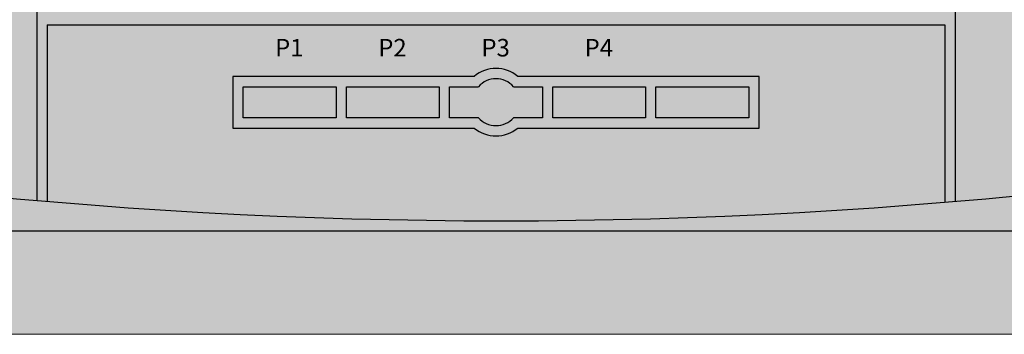
# Model space of a CAD drawing. Units: millimetres. Extents: x 29 to 386, y 42 to 261.
# Drawn here: x 59 to 69, y 147 to 150 of the extents above; entities that cross this region are included whole.
import ezdxf
from ezdxf.enums import TextEntityAlignment as Align

# ---------------------------------------------------------------- set-up
doc = ezdxf.new("R2010")
doc.units = ezdxf.units.MM
doc.layers.add('DD-regul-D', color=7, linetype='Continuous')
doc.styles.add('Arial', font='ARIAL.TTF')

# ---------------------------------------------------------------- blocks, each defined once
blk = doc.blocks.new('Diematic-m3')
h = blk.add_hatch(color=9)
h.dxf.hatch_style = 1
edge = h.paths.add_edge_path()
edge.add_arc((-0.05, -49.1154), 51.5154, 77.10093, 102.89907)
edge.add_line((-11.55, 1.1), (-11.55, -1.1))
edge.add_arc((-0.05, 49.1154), 51.5154, 257.10093, 282.89907)
edge.add_line((11.45, -1.1), (11.45, 1.1))
h = blk.add_hatch(color=252)
h.dxf.hatch_style = 1
h.paths.add_polyline_path([(4.35, 2.2118, 0.000487), (4.25, 2.2202), (4.25, 1.7), (-4.45, 1.7), (-4.45, 2.2118, 0.000487), (-4.55, 2.2031), (-4.55, -2.2031, 0.000487), (-4.45, -2.2118), (-4.45, -0.5), (4.25, -0.5), (4.25, -2.2202, 0.000487), (4.35, -2.2118)])
h.paths.add_polyline_path([(2.65, 1.5), (2.95, 1.6), (4.25, 1.6), (4.25, -0.4), (2.95, -0.4), (2.65, -0.3), (-2.85, -0.3), (-3.15, -0.4), (-4.45, -0.4), (-4.45, 1.6), (-3.15, 1.6), (-2.85, 1.5)], flags=16)
at = {"lineweight": 0}
h = blk.add_hatch(color=7, dxfattribs=at)
edge = h.paths.add_edge_path()
edge.add_spline(control_points=[(2.0224, -0.8025), (2.0272, -0.8161), (2.0313, -0.8307), (2.0327, -0.8462), (2.0024, -0.8475), (1.9738, -0.833), (1.9555, -0.809), (1.9363, -0.8071), (1.919, -0.7984), (1.9066, -0.7849), (1.9011, -0.7949), (1.8942, -0.8047), (1.8887, -0.8152), (1.8887, -0.8152), (1.8887, -0.8569), (1.8887, -0.8569), (1.8887, -0.8569), (1.8901, -0.8576), (1.8901, -0.8576), (1.9273, -0.8595), (1.9645, -0.8617), (1.9959, -0.8795), (2.0003, -0.8816), (2.0038, -0.8859), (2.0052, -0.8909), (2.0058, -0.9022), (1.9938, -0.9065), (1.9859, -0.9107), (1.9562, -0.9222), (1.9218, -0.9253), (1.8887, -0.9265), (1.8887, -0.9265), (1.8884, -0.9618), (1.8884, -0.9618), (1.8877, -0.9648), (1.8846, -0.9668), (1.8818, -0.9672), (1.8791, -0.9685), (1.877, -0.9668), (1.8742, -0.966), (1.8742, -0.966), (1.8718, -0.9611), (1.8718, -0.9611), (1.8718, -0.9611), (1.8708, -0.9269), (1.8708, -0.9269), (1.8332, -0.9243), (1.795, -0.9226), (1.7633, -0.9048), (1.7592, -0.9017), (1.755, -0.8971), (1.7557, -0.8909), (1.7599, -0.8786), (1.7736, -0.8742), (1.7854, -0.8698), (1.8122, -0.8617), (1.8408, -0.859), (1.8704, -0.8576), (1.8729, -0.8392), (1.8667, -0.8177), (1.8763, -0.8018), (1.8763, -0.8018), (1.8911, -0.7758), (1.8911, -0.7758), (1.8729, -0.7703), (1.8556, -0.761), (1.8446, -0.7451), (1.815, -0.7413), (1.7881, -0.7226), (1.7747, -0.6966), (1.8308, -0.6695), (1.9087, -0.6783), (1.9562, -0.7152), (1.9855, -0.7365), (2.0093, -0.768), (2.0224, -0.8025)], knot_values=[0, 0, 0, 0, 1, 1, 1, 2, 2, 2, 3, 3, 3, 4, 4, 4, 5, 5, 5, 6, 6, 6, 7, 7, 7, 8, 8, 8, 9, 9, 9, 10, 10, 10, 11, 11, 11, 12, 12, 12, 13, 13, 13, 14, 14, 14, 15, 15, 15, 16, 16, 16, 17, 17, 17, 18, 18, 18, 19, 19, 19, 20, 20, 20, 21, 21, 21, 22, 22, 22, 23, 23, 23, 24, 24, 24, 25, 25, 25, 25], degree=3, periodic=0)
h = blk.add_hatch(color=252)
h.dxf.hatch_style = 1
h.paths.add_polyline_path([(-1.55, -1.1), (-0.65, -1.1), (-0.65, -1.4), (-1.55, -1.4)])
h.paths.add_polyline_path([(-2.55, -1.1), (-1.65, -1.1), (-1.65, -1.4), (-2.55, -1.4)])
h.paths.add_polyline_path([(1.45, -1.1), (2.35, -1.1), (2.35, -1.4), (1.45, -1.4)])
h.paths.add_polyline_path([(0.45, -1.1), (1.35, -1.1), (1.35, -1.4), (0.45, -1.4)])
edge = h.paths.add_edge_path()
edge.add_arc((-0.1, -1.25), 0.2271, 41.3462, 138.6538)
edge.add_line((-0.2705, -1.1), (-0.55, -1.1))
edge.add_line((-0.55, -1.1), (-0.55, -1.4))
edge.add_line((-0.55, -1.4), (-0.2705, -1.4))
edge.add_arc((-0.1, -1.25), 0.2271, 221.3462, 318.6538)
edge.add_line((0.0705, -1.4), (0.35, -1.4))
edge.add_line((0.35, -1.4), (0.35, -1.1))
edge.add_line((0.35, -1.1), (0.0705, -1.1))
h = blk.add_hatch(color=7, dxfattribs=at)
edge = h.paths.add_edge_path(flags=16)
edge.add_spline(control_points=[(-2.3376, -2.0806), (-2.3535, -2.0895), (-2.3769, -2.0866), (-2.3903, -2.0776), (-2.4024, -2.07), (-2.4079, -2.0578), (-2.4113, -2.0454), (-2.4141, -2.0244), (-2.4072, -2.0032), (-2.3872, -1.9918), (-2.3845, -1.9896), (-2.3776, -1.9874), (-2.3752, -1.9939), (-2.3741, -2.0029), (-2.3852, -2.0029), (-2.3896, -2.0096), (-2.3983, -2.0197), (-2.4017, -2.0356), (-2.3969, -2.0487), (-2.3948, -2.0589), (-2.3859, -2.0678), (-2.3769, -2.0709), (-2.361, -2.0775), (-2.3431, -2.0706), (-2.3331, -2.0604), (-2.3235, -2.0482), (-2.3225, -2.0303), (-2.3294, -2.0158), (-2.3318, -2.0024), (-2.3597, -2.0037), (-2.3438, -1.9893), (-2.3273, -1.9948), (-2.3135, -2.0111), (-2.3125, -2.0301), (-2.309, -2.0513), (-2.3211, -2.0694), (-2.3376, -2.0806)], knot_values=[0, 0, 0, 0, 1, 1, 1, 2, 2, 2, 3, 3, 3, 4, 4, 4, 5, 5, 5, 6, 6, 6, 7, 7, 7, 8, 8, 8, 9, 9, 9, 10, 10, 10, 11, 11, 11, 12, 12, 12, 12], degree=3, periodic=0)
edge = h.paths.add_edge_path(flags=16)
edge.add_spline(control_points=[(-2.3645, -1.689), (-2.359, -1.6899), (-2.3555, -1.693), (-2.3528, -1.6973), (-2.3528, -1.6973), (-2.3493, -1.7731), (-2.3493, -1.7731), (-2.3507, -1.7767), (-2.3535, -1.78), (-2.3579, -1.7803), (-2.3645, -1.7819), (-2.3693, -1.7789), (-2.3721, -1.7722), (-2.3721, -1.7722), (-2.3741, -1.6963), (-2.3741, -1.6963), (-2.3721, -1.6919), (-2.3686, -1.6904), (-2.3645, -1.689)], knot_values=[0, 0, 0, 0, 1, 1, 1, 2, 2, 2, 3, 3, 3, 4, 4, 4, 5, 5, 5, 6, 6, 6, 6], degree=3, periodic=0)
edge = h.paths.add_edge_path(flags=16)
edge.add_spline(control_points=[(-2.3242, -1.9657), (-2.3242, -1.9657), (-2.3252, -1.708), (-2.3252, -1.708), (-2.3252, -1.6957), (-2.3266, -1.6835), (-2.3356, -1.6747), (-2.3445, -1.6658), (-2.3555, -1.6637), (-2.3672, -1.6637), (-2.3838, -1.6661), (-2.3958, -1.6797), (-2.3989, -1.6952), (-2.3989, -1.6952), (-2.3989, -1.9651), (-2.3989, -1.9651), (-2.4155, -1.9755), (-2.4286, -1.9899), (-2.4355, -2.0079), (-2.4451, -2.039), (-2.4382, -2.0749), (-2.4144, -2.0945), (-2.3965, -2.11), (-2.3697, -2.12), (-2.3431, -2.1129), (-2.3128, -2.106), (-2.2897, -2.078), (-2.2846, -2.0489), (-2.2791, -2.0129), (-2.2959, -1.9808), (-2.3242, -1.9657)], knot_values=[0, 0, 0, 0, 1, 1, 1, 2, 2, 2, 3, 3, 3, 4, 4, 4, 5, 5, 5, 6, 6, 6, 7, 7, 7, 8, 8, 8, 9, 9, 9, 10, 10, 10, 10], degree=3, periodic=0)
h = blk.add_hatch(color=7, dxfattribs=at)
edge = h.paths.add_edge_path(flags=16)
edge.add_spline(control_points=[(-1.9213, -1.9498), (-1.945, -1.9862), (-1.9878, -2.0029), (-2.0308, -1.9974), (-2.0725, -1.9905), (-2.1077, -1.961), (-2.1187, -1.9207), (-2.1311, -1.8766), (-2.1166, -1.8292), (-2.0849, -1.8032), (-2.0553, -1.775), (-2.0057, -1.7705), (-1.9688, -1.7862), (-1.9457, -1.7975), (-1.9282, -1.8124), (-1.9165, -1.8347), (-1.8951, -1.8663), (-1.8999, -1.9197), (-1.9213, -1.9498)], knot_values=[0, 0, 0, 0, 1, 1, 1, 2, 2, 2, 3, 3, 3, 4, 4, 4, 5, 5, 5, 6, 6, 6, 6], degree=3, periodic=0)
edge = h.paths.add_edge_path(flags=16)
edge.add_spline(control_points=[(-1.8004, -1.8733), (-1.8004, -1.8733), (-1.8706, -1.8709), (-1.8706, -1.8709), (-1.8727, -1.8573), (-1.8748, -1.8437), (-1.8803, -1.8315), (-1.8637, -1.8191), (-1.8434, -1.8091), (-1.8252, -1.7975), (-1.8221, -1.7931), (-1.8176, -1.7851), (-1.821, -1.7781), (-1.8241, -1.7726), (-1.8296, -1.7672), (-1.8379, -1.7681), (-1.8379, -1.7681), (-1.8975, -1.8008), (-1.8975, -1.8008), (-1.9058, -1.7919), (-1.9165, -1.7795), (-1.9282, -1.7705), (-1.9165, -1.7502), (-1.903, -1.7311), (-1.8941, -1.7093), (-1.8951, -1.7037), (-1.8965, -1.6981), (-1.902, -1.6949), (-1.9089, -1.6902), (-1.9178, -1.6925), (-1.9223, -1.6959), (-1.9223, -1.6959), (-1.9561, -1.7545), (-1.9561, -1.7545), (-1.9561, -1.7545), (-1.9971, -1.7435), (-1.9971, -1.7435), (-1.9971, -1.7435), (-1.9981, -1.6746), (-1.9981, -1.6746), (-2.0002, -1.6677), (-2.0091, -1.664), (-2.0174, -1.664), (-2.0229, -1.6654), (-2.0274, -1.6699), (-2.0298, -1.6756), (-2.0298, -1.6756), (-2.0308, -1.7435), (-2.0308, -1.7435), (-2.0456, -1.7467), (-2.0577, -1.7502), (-2.0711, -1.7534), (-2.0711, -1.7534), (-2.1052, -1.6959), (-2.1052, -1.6959), (-2.1097, -1.6925), (-2.118, -1.6902), (-2.1232, -1.6925), (-2.129, -1.6971), (-2.1345, -1.7037), (-2.1325, -1.7116), (-2.1325, -1.7116), (-2.0994, -1.7705), (-2.0994, -1.7705), (-2.1111, -1.7805), (-2.1211, -1.7907), (-2.129, -1.8008), (-2.129, -1.8008), (-2.1831, -1.7695), (-2.1831, -1.7695), (-2.19, -1.766), (-2.2, -1.7672), (-2.2045, -1.7738), (-2.2089, -1.7805), (-2.2069, -1.7907), (-2.2034, -1.7951), (-2.2034, -1.7951), (-2.1456, -1.8315), (-2.1456, -1.8315), (-2.1518, -1.8437), (-2.1538, -1.8573), (-2.1562, -1.8709), (-2.1786, -1.8709), (-2.2034, -1.8709), (-2.2248, -1.872), (-2.2303, -1.8754), (-2.2351, -1.8785), (-2.2351, -1.8854), (-2.2351, -1.8935), (-2.2317, -1.9002), (-2.2262, -1.9036), (-2.2262, -1.9036), (-2.1562, -1.9057), (-2.1562, -1.9057), (-2.1562, -1.9057), (-2.1456, -1.9453), (-2.1456, -1.9453), (-2.1607, -1.9567), (-2.18, -1.9646), (-2.1958, -1.9746), (-2.2045, -1.9781), (-2.2103, -1.9872), (-2.2069, -1.9974), (-2.2045, -2.0053), (-2.1958, -2.0086), (-2.189, -2.0075), (-2.189, -2.0075), (-2.129, -1.9746), (-2.129, -1.9746), (-2.129, -1.9746), (-2.0994, -2.0063), (-2.0994, -2.0063), (-2.0994, -2.0063), (-2.1266, -2.0537), (-2.1266, -2.0537), (-2.1325, -2.0606), (-2.1331, -2.0718), (-2.128, -2.0799), (-2.1221, -2.0831), (-2.1142, -2.0866), (-2.1077, -2.0819), (-2.0918, -2.064), (-2.0835, -2.0404), (-2.0691, -2.0222), (-2.0567, -2.0278), (-2.0429, -2.0301), (-2.0298, -2.0334), (-2.0298, -2.0571), (-2.0319, -2.0819), (-2.0274, -2.1035), (-2.0239, -2.1091), (-2.0181, -2.1136), (-2.0115, -2.1126), (-2.0057, -2.1112), (-1.9988, -2.1069), (-1.9971, -2.1012), (-1.9971, -2.1012), (-1.996, -2.0334), (-1.996, -2.0334), (-1.996, -2.0334), (-1.9561, -2.0222), (-1.9561, -2.0222), (-1.943, -2.0415), (-1.9347, -2.064), (-1.9189, -2.0819), (-1.9144, -2.0866), (-1.9075, -2.0843), (-1.902, -2.0819), (-1.8975, -2.0787), (-1.8916, -2.0718), (-1.8941, -2.064), (-1.9044, -2.0435), (-1.9165, -2.0244), (-1.9258, -2.0041), (-1.9165, -1.9963), (-1.9065, -1.9862), (-1.8989, -1.9758), (-1.8817, -1.9827), (-1.8637, -1.9951), (-1.8458, -2.0053), (-1.8458, -2.0053), (-1.8341, -2.0075), (-1.8341, -2.0075), (-1.8286, -2.0086), (-1.8221, -2.0029), (-1.821, -1.9974), (-1.8196, -1.9927), (-1.8183, -1.985), (-1.8231, -1.9803), (-1.8231, -1.9803), (-1.8803, -1.9453), (-1.8803, -1.9453), (-1.8803, -1.9453), (-1.8693, -1.9047), (-1.8693, -1.9047), (-1.8693, -1.9047), (-1.8141, -1.9047), (-1.8141, -1.9047), (-1.8059, -1.9047), (-1.7969, -1.9036), (-1.7935, -1.8947), (-1.7914, -1.8866), (-1.7948, -1.8776), (-1.8004, -1.8733)], knot_values=[0, 0, 0, 0, 1, 1, 1, 2, 2, 2, 3, 3, 3, 4, 4, 4, 5, 5, 5, 6, 6, 6, 7, 7, 7, 8, 8, 8, 9, 9, 9, 10, 10, 10, 11, 11, 11, 12, 12, 12, 13, 13, 13, 14, 14, 14, 15, 15, 15, 16, 16, 16, 17, 17, 17, 18, 18, 18, 19, 19, 19, 20, 20, 20, 21, 21, 21, 22, 22, 22, 23, 23, 23, 24, 24, 24, 25, 25, 25, 26, 26, 26, 27, 27, 27, 28, 28, 28, 29, 29, 29, 30, 30, 30, 31, 31, 31, 32, 32, 32, 33, 33, 33, 34, 34, 34, 35, 35, 35, 36, 36, 36, 37, 37, 37, 38, 38, 38, 39, 39, 39, 40, 40, 40, 41, 41, 41, 42, 42, 42, 43, 43, 43, 44, 44, 44, 45, 45, 45, 46, 46, 46, 47, 47, 47, 48, 48, 48, 49, 49, 49, 50, 50, 50, 51, 51, 51, 52, 52, 52, 53, 53, 53, 54, 54, 54, 55, 55, 55, 56, 56, 56, 57, 57, 57, 58, 58, 58, 59, 59, 59, 60, 60, 60, 61, 61, 61, 61], degree=3, periodic=0)
h = blk.add_hatch(color=7, dxfattribs=at)
edge = h.paths.add_edge_path(flags=16)
edge.add_spline(control_points=[(-1.277, -2.0765), (-1.2907, -2.0843), (-1.3114, -2.0817), (-1.3231, -2.0739), (-1.3341, -2.0672), (-1.339, -2.0565), (-1.3417, -2.0457), (-1.3438, -2.0271), (-1.3386, -2.0085), (-1.3211, -1.9983), (-1.318, -1.9964), (-1.3121, -1.9943), (-1.31, -2.0004), (-1.309, -2.008), (-1.319, -2.0081), (-1.3224, -2.0142), (-1.3307, -2.0229), (-1.3335, -2.0369), (-1.3293, -2.0484), (-1.3273, -2.0574), (-1.3193, -2.065), (-1.3114, -2.0679), (-1.2976, -2.0739), (-1.2818, -2.0677), (-1.2732, -2.0588), (-1.2646, -2.0479), (-1.2635, -2.0322), (-1.2694, -2.0195), (-1.2714, -2.0078), (-1.2963, -2.009), (-1.2825, -1.9959), (-1.268, -2.0009), (-1.2559, -2.0154), (-1.2549, -2.0321), (-1.2518, -2.0508), (-1.2625, -2.0665), (-1.277, -2.0765)], knot_values=[0, 0, 0, 0, 1, 1, 1, 2, 2, 2, 3, 3, 3, 4, 4, 4, 5, 5, 5, 6, 6, 6, 7, 7, 7, 8, 8, 8, 9, 9, 9, 10, 10, 10, 11, 11, 11, 12, 12, 12, 12], degree=3, periodic=0)
edge = h.paths.add_edge_path(flags=16)
edge.add_spline(control_points=[(-1.3004, -1.732), (-1.2956, -1.7329), (-1.2921, -1.7354), (-1.2901, -1.7396), (-1.2901, -1.7396), (-1.2873, -1.8059), (-1.2873, -1.8059), (-1.288, -1.8088), (-1.2911, -1.8121), (-1.2949, -1.8121), (-1.3004, -1.8135), (-1.3045, -1.8111), (-1.3073, -1.805), (-1.3073, -1.805), (-1.309, -1.7384), (-1.309, -1.7384), (-1.3073, -1.7344), (-1.3045, -1.7332), (-1.3004, -1.732)], knot_values=[0, 0, 0, 0, 1, 1, 1, 2, 2, 2, 3, 3, 3, 4, 4, 4, 5, 5, 5, 6, 6, 6, 6], degree=3, periodic=0)
edge = h.paths.add_edge_path(flags=16)
edge.add_spline(control_points=[(-1.2652, -1.9754), (-1.2652, -1.9754), (-1.2659, -1.7487), (-1.2659, -1.7487), (-1.2663, -1.738), (-1.2673, -1.7272), (-1.2752, -1.7193), (-1.2832, -1.7115), (-1.2928, -1.7096), (-1.3031, -1.7098), (-1.3176, -1.7118), (-1.3279, -1.7237), (-1.331, -1.7373), (-1.331, -1.7373), (-1.3307, -1.9751), (-1.3307, -1.9751), (-1.3452, -1.984), (-1.3569, -1.9969), (-1.3627, -2.0124), (-1.3714, -2.04), (-1.3652, -2.0712), (-1.3445, -2.0887), (-1.3286, -2.1023), (-1.3052, -2.111), (-1.2818, -2.1049), (-1.2553, -2.0989), (-1.2349, -2.0741), (-1.2301, -2.0486), (-1.2253, -2.0171), (-1.2404, -1.9888), (-1.2652, -1.9754)], knot_values=[0, 0, 0, 0, 1, 1, 1, 2, 2, 2, 3, 3, 3, 4, 4, 4, 5, 5, 5, 6, 6, 6, 7, 7, 7, 8, 8, 8, 9, 9, 9, 10, 10, 10, 10], degree=3, periodic=0)
h = blk.add_hatch(color=7, dxfattribs=at)
edge = h.paths.add_edge_path()
edge.add_spline(control_points=[(-1.0737, -1.8496), (-1.0654, -1.8269), (-1.0503, -1.8043), (-1.0348, -1.7866), (-0.9976, -1.7484), (-0.9397, -1.7277), (-0.8808, -1.7416), (-0.8925, -1.7454), (-0.9035, -1.7503), (-0.9142, -1.7554), (-0.9631, -1.7807), (-1.0007, -1.8317), (-1.0045, -1.8869), (-1.0082, -1.9044), (-1.0045, -1.9241), (-1.0024, -1.9418), (-0.9886, -2.0035), (-0.9387, -2.0536), (-0.8797, -2.0682), (-0.9359, -2.0818), (-0.9907, -2.0653), (-1.031, -2.0291), (-1.0771, -1.9859), (-1.0978, -1.9134), (-1.0737, -1.8496)], knot_values=[0, 0, 0, 0, 1, 1, 1, 2, 2, 2, 3, 3, 3, 4, 4, 4, 5, 5, 5, 6, 6, 6, 7, 7, 7, 8, 8, 8, 8], degree=3, periodic=0)
edge = h.paths.add_edge_path(flags=16)
edge.add_spline(control_points=[(-1.0799, -2.0164), (-1.0379, -2.0801), (-0.9583, -2.1165), (-0.878, -2.0998), (-0.8594, -2.096), (-0.8405, -2.0899), (-0.8246, -2.0791), (-0.8188, -2.0734), (-0.816, -2.0636), (-0.8201, -2.0555), (-0.827, -2.0348), (-0.8511, -2.0458), (-0.867, -2.04), (-0.9228, -2.0281), (-0.9662, -1.9821), (-0.9738, -1.9268), (-0.9821, -1.8779), (-0.9621, -1.8328), (-0.9297, -1.8014), (-0.907, -1.7826), (-0.8787, -1.768), (-0.8463, -1.768), (-0.8387, -1.768), (-0.8305, -1.7663), (-0.8257, -1.7601), (-0.8201, -1.7534), (-0.8208, -1.7446), (-0.8229, -1.7368), (-0.8329, -1.7237), (-0.8494, -1.721), (-0.8629, -1.7151), (-0.9345, -1.6944), (-1.0093, -1.7172), (-1.0572, -1.7671), (-1.0737, -1.7837), (-1.0868, -1.8043), (-1.0964, -1.8259), (-1.123, -1.8858), (-1.1164, -1.9642), (-1.0799, -2.0164)], knot_values=[0, 0, 0, 0, 1, 1, 1, 2, 2, 2, 3, 3, 3, 4, 4, 4, 5, 5, 5, 6, 6, 6, 7, 7, 7, 8, 8, 8, 9, 9, 9, 10, 10, 10, 11, 11, 11, 12, 12, 12, 13, 13, 13, 13], degree=3, periodic=0)
at = {"color": 7}
for points in [[(-4.55, 2.2031), (-4.55, -2.2031)], [(4.35, 2.2118), (4.35, -2.2118)], [(-4.45, -0.5), (4.25, -0.5)], [(-4.45, -0.5), (-4.45, -2.2118)], [(4.25, -0.5), (4.25, -2.2202)], [(-0.3109, -1), (-2.65, -1), (-2.65, -1.5), (-0.3109, -1.5)], [(0.1109, -1.5), (2.45, -1.5), (2.45, -1), (0.1109, -1)], [(-0.2705, -1.4), (-0.55, -1.4), (-0.55, -1.1), (-0.2705, -1.1)], [(0.0705, -1.1), (0.35, -1.1), (0.35, -1.4), (0.0705, -1.4)]]:
    blk.add_lwpolyline(points, dxfattribs=at)
for points in [[(-2.55, -1.1), (-1.65, -1.1), (-1.65, -1.4), (-2.55, -1.4)], [(-1.55, -1.1), (-0.65, -1.1), (-0.65, -1.4), (-1.55, -1.4)], [(0.45, -1.1), (1.35, -1.1), (1.35, -1.4), (0.45, -1.4)], [(1.45, -1.1), (2.35, -1.1), (2.35, -1.4), (1.45, -1.4)]]:
    blk.add_lwpolyline(points, close=True, dxfattribs=at)
for centre, radius, start, end in [((-0.1, -1.25), 0.3271, 49.85158, 130.14842), ((-0.1, -1.25), 0.2271, 41.3462, 138.6538), ((-0.05, 49.1154), 51.5154, 257.10093, 282.89907), ((-0.1, -1.25), 0.2271, 221.3462, 318.6538), ((-0.1, -1.25), 0.3271, 229.85158, 310.14842)]:
    blk.add_arc(centre, radius, start, end, dxfattribs=at)
at = {"color": 7, "linetype": 'Continuous', "style": 'Arial'}
for s, p in [('P1', (-2.1034, -0.8065)), ('P2', (-1.1034, -0.8065)), ('P3', (-0.1034, -0.8065)), ('P4', (0.8966, -0.8065))]:
    blk.add_text(s, height=0.17, dxfattribs=at).set_placement(p, align=Align.CENTER)

msp = doc.modelspace()

# ---------------------------------------------------------------- hatches: boundary and pattern name
at = {"linetype": 'Continuous'}
h = msp.add_hatch(color=252, dxfattribs=at)
h.paths.add_polyline_path([(45.4289, 154.1363), (82.9982, 154.1363), (82.9982, 153.121), (45.4289, 153.121)])
h.paths.add_polyline_path([(45.4289, 148.044), (82.9982, 148.044), (82.9982, 147.0286), (45.4289, 147.0286)])
at = {"layer": 'DD-regul-D', "linetype": 'Continuous'}
msp.add_hatch(color=253, dxfattribs=at).paths.add_polyline_path([(45.4289, 153.121), (82.9982, 153.121), (82.9982, 148.044), (45.4289, 148.044)])

# ---------------------------------------------------------------- linework, layer by layer
at = {"color": 7, "linetype": 'Continuous'}
msp.add_lwpolyline([(45.4289, 153.121), (82.9982, 153.121), (82.9982, 148.044), (45.4289, 148.044)], close=True, dxfattribs=at)
at = {"color": 7, "linetype": 'Continuous', "lineweight": 0}
msp.add_lwpolyline([(45.4289, 148.044), (82.9982, 148.044), (82.9982, 147.0286), (45.4289, 147.0286)], close=True, dxfattribs=at)
at = {"color": 7, "linetype": 'Continuous', "lineweight": 0, "flags": 128}
msp.add_lwpolyline([(44.6673, 147.0286), (88.329, 147.0286)], dxfattribs=at)

# ---------------------------------------------------------------- block references
at = {"layer": 'DD-regul-D', "color": 7, "linetype": 'Continuous', "xscale": 1.015386594815555, "yscale": 1.015386594815555, "zscale": 1.015386594815555}
msp.add_blockref('Diematic-m3', (64.2135, 150.5825), dxfattribs=at)

doc.saveas('drawing.dxf')
